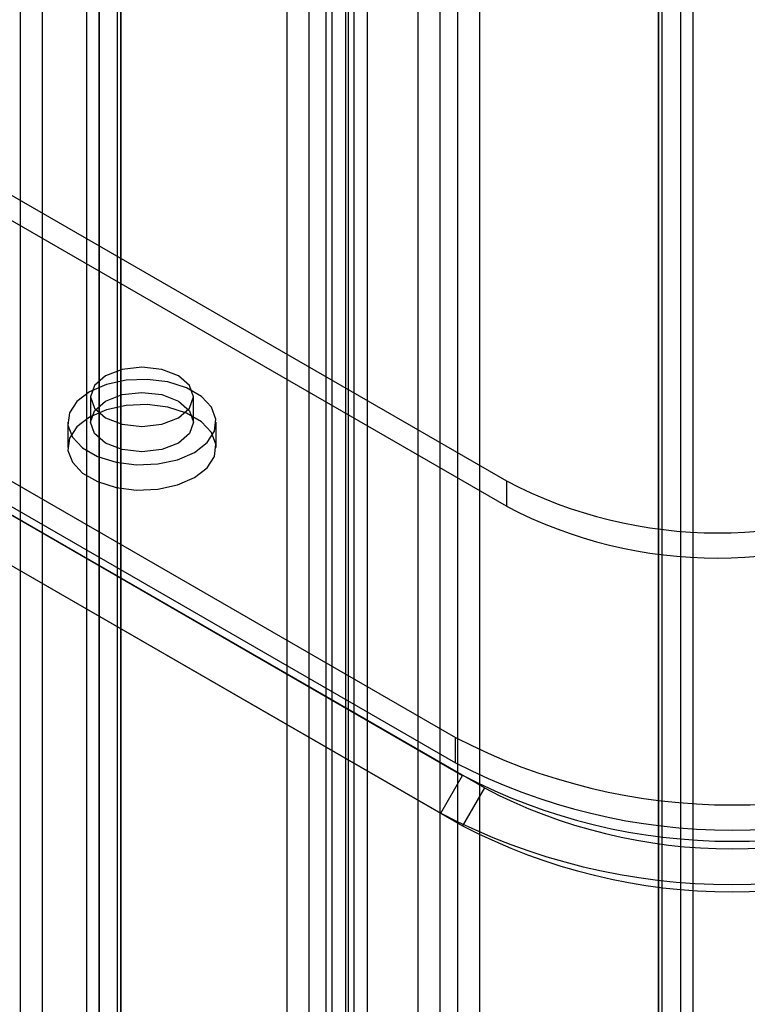
# Model space of a CAD drawing. Units: millimetres. Extents: x 63 to 4308, y 73 to 3064.
# Drawn here: x 3586 to 3610, y 2362 to 2394 of the extents above; entities that cross this region are included whole.
import ezdxf

# ---------------------------------------------------------------- set-up
doc = ezdxf.new("R2010")
doc.units = ezdxf.units.MM
doc.header["$LTSCALE"] = 2

msp = doc.modelspace()

# ---------------------------------------------------------------- linework, layer by layer
at = {"color": 7, "linetype": 'Continuous', "lineweight": 25}
for p, q in [((3586.275, 2625.798), (3586.275, 2299.035)), ((3586.991, 2625.385), (3586.991, 2298.622)), ((3595.009, 2612.966), (3595.009, 2321.951)), ((3597.014, 2612.966), (3597.014, 2321.951)), ((3595.725, 2612.553), (3595.725, 2321.538)), ((3596.298, 2321.538), (3596.298, 2612.553)), ((3596.921, 2610.543), (3596.921, 2320.63)), ((3597.637, 2610.129), (3597.637, 2320.216)), ((3607.896, 2606.684), (3607.896, 2315.669)), ((3607.18, 2606.271), (3607.18, 2315.256)), ((3607.18, 2314.925), (3607.18, 2605.94)), ((3607.299, 2315.09), (3607.299, 2606.105)), ((3608.312, 2315.09), (3608.312, 2606.105)), ((3588.855, 2315.973), (3588.855, 2605.886)), ((3588.44, 2605.307), (3588.44, 2315.394)), ((3589.452, 2605.307), (3589.452, 2315.394)), ((3589.571, 2315.56), (3589.571, 2605.473)), ((3607.896, 2605.527), (3607.896, 2314.512)), ((3589.571, 2605.142), (3589.571, 2315.229)), ((3588.855, 2604.729), (3588.855, 2314.816)), ((3597.205, 2312.748), (3597.205, 2603.763)), ((3596.489, 2312.335), (3596.489, 2603.35)), ((3600.021, 2311.123), (3600.021, 2602.138)), ((3600.594, 2602.138), (3600.594, 2311.123)), ((3599.305, 2310.709), (3599.305, 2601.724)), ((3601.31, 2601.724), (3601.31, 2310.709)), ((3442.299, 2471.332), (3602.193, 2379.027)), ((3425.593, 2470.506), (3600.761, 2369.383)), ((3602.193, 2378.201), (3442.299, 2470.506)), ((3601.477, 2368.97), (3426.309, 2470.092)), ((3429.173, 2469.541), (3600.523, 2370.623)), ((3424.877, 2469.266), (3600.045, 2368.143)), ((3425.593, 2468.852), (3600.761, 2367.73)), ((3429.173, 2468.715), (3600.523, 2369.796)), ((3588.573, 2381.783), (3588.573, 2380.956)), ((3591.948, 2380.956), (3591.948, 2381.783)), ((3587.831, 2380.956), (3587.831, 2380.129)), ((3592.691, 2380.129), (3592.691, 2380.956)), ((3602.193, 2379.027), (3602.193, 2378.201)), ((3600.523, 2369.796), (3600.523, 2370.623)), ((3600.045, 2368.143), (3600.761, 2369.383)), ((3601.477, 2368.97), (3600.761, 2367.73))]:
    msp.add_line(p, q, dxfattribs=at)
at = {"color": 7, "linetype": 'Continuous', "lineweight": 25, "flags": 128}
for points in [[(3589.068, 2382.471), (3588.702, 2382.155), (3588.573, 2381.783), (3588.702, 2381.41), (3589.068, 2381.094), (3589.615, 2380.883), (3590.261, 2380.808), (3590.907, 2380.883), (3591.454, 2381.094), (3591.82, 2381.41), (3591.948, 2381.783), (3591.82, 2382.155), (3591.454, 2382.471), (3590.907, 2382.683), (3590.261, 2382.757), (3589.615, 2382.683), (3589.068, 2382.471)], [(3591.979, 2379.964), (3592.394, 2380.284), (3592.635, 2380.658), (3592.685, 2381.056), (3592.538, 2381.446), (3592.206, 2381.797), (3591.717, 2382.079), (3591.11, 2382.27), (3590.434, 2382.355), (3589.744, 2382.327), (3589.096, 2382.187), (3588.543, 2381.948), (3588.128, 2381.628), (3587.886, 2381.254), (3587.837, 2380.856), (3587.984, 2380.466), (3588.316, 2380.115), (3588.805, 2379.833), (3589.412, 2379.642), (3590.087, 2379.557), (3590.777, 2379.585), (3591.425, 2379.725), (3591.979, 2379.964)], [(3591.454, 2380.267), (3590.907, 2380.056), (3590.261, 2379.982), (3589.615, 2380.056), (3589.068, 2380.267), (3588.702, 2380.583), (3588.573, 2380.956), (3588.702, 2381.329), (3589.068, 2381.645), (3589.615, 2381.856), (3590.261, 2381.93), (3590.907, 2381.856), (3591.454, 2381.645), (3591.82, 2381.329), (3591.948, 2380.956), (3591.82, 2380.583), (3591.454, 2380.267)], [(3591.979, 2379.137), (3592.394, 2379.457), (3592.635, 2379.831), (3592.685, 2380.229), (3592.538, 2380.619), (3592.206, 2380.97), (3591.717, 2381.252), (3591.11, 2381.444), (3590.434, 2381.528), (3589.744, 2381.5), (3589.096, 2381.36), (3588.543, 2381.121), (3588.128, 2380.801), (3587.886, 2380.427), (3587.837, 2380.029), (3587.984, 2379.639), (3588.316, 2379.288), (3588.805, 2379.006), (3589.412, 2378.815), (3590.087, 2378.73), (3590.777, 2378.758), (3591.425, 2378.898), (3591.979, 2379.137)]]:
    msp.add_lwpolyline(points, dxfattribs=at)
at = {"color": 7, "linetype": 'Continuous', "lineweight": 25}
for centre, radius, start, end in [((3609.114, 2392.261), 14.934, 242.391, 297.609), ((3609.114, 2391.434), 14.934, 242.391, 297.609), ((3609.591, 2388.126), 19.712, 242.6097, 297.3903), ((3609.591, 2387.299), 19.712, 242.6097, 297.3903), ((3609.591, 2386.34), 19.117, 242.4914, 297.5086), ((3609.591, 2384.485), 17.509, 242.391, 297.609), ((3609.591, 2386.474), 20.668, 242.4914, 297.5086), ((3609.591, 2384.686), 19.117, 242.4914, 297.5086)]:
    msp.add_arc(centre, radius, start, end, dxfattribs=at)

doc.saveas('drawing.dxf')
